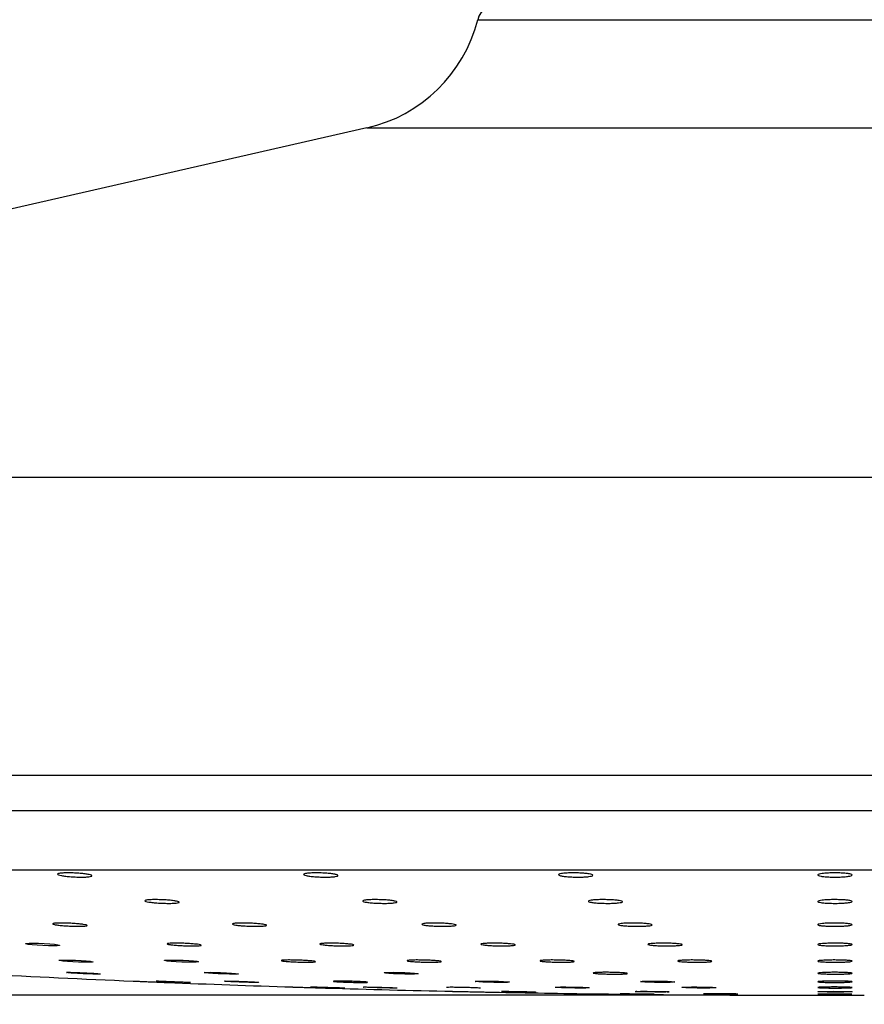
# Model space of a CAD drawing. Units: millimetres. Extents: x 60 to 1200, y 76 to 1722.
# Drawn here: x 1015 to 1052, y 1081 to 1124 of the extents above; entities that cross this region are included whole.
import ezdxf

# ---------------------------------------------------------------- set-up
doc = ezdxf.new("R2010")
doc.units = ezdxf.units.MM
doc.header["$LTSCALE"] = 6
doc.layers.add('FORMAT', color=7, linetype='Continuous')
doc.styles.add('SLDTEXTSTYLE2', font='TXT', dxfattribs={"width": 0.605})
doc.dimstyles.new('SLDDIMSTYLE0', dxfattribs={"dimtxt": 15, "dimasz": 19.812, "dimexe": 0, "dimexo": 0.0625, "dimgap": 3.75, "dimtad": 1, "dimrnd": 1e-09, "dimzin": 12, "dimdsep": 46, "dimtxsty": 'SLDTEXTSTYLE2', "dimsah": 1, "dimcen": 0.09, "dimadec": 0, "dimazin": 3, "dimtfac": 1, "dimtofl": 0, "dimtmove": 0, "dimatfit": 3, "dimfxl": 0, "dimfrac": 2, "dimtolj": 1, "dimtzin": 12, "dimarcsym": 0})

# ---------------------------------------------------------------- blocks, each defined once
blk = doc.blocks.new('_D_1')
at = {"color": 7, "linetype": 'Continuous', "lineweight": 0}
for p, q in [((579.268, 1167.005), (579.268, 1044.889)), ((1050.768, 1078.945), (1050.768, 1044.889)), ((579.268, 1050.889), (1050.768, 1050.889))]:
    blk.add_line(p, q, dxfattribs=at)
at = {"color": 7, "linetype": 'Continuous', "lineweight": 18}
for points in [[(579.268, 1050.889), (599.08, 1047.841), (599.08, 1053.937)], [(1050.768, 1050.889), (1030.956, 1053.937), (1030.956, 1047.841)]]:
    blk.add_solid(points, dxfattribs=at)
at = {"color": 7, "linetype": 'Continuous', "lineweight": 18, "insert": (789.237, 1070.225), "char_height": 15, "attachment_point": 1, "style": 'SLDTEXTSTYLE2'}
blk.add_mtext('471,5', dxfattribs=at)
blk = doc.blocks.new('_D_4')
at = {"layer": 'FORMAT'}
for p, q in [((529.918, 1208.505), (492.768, 1208.505)), ((498.768, 1080.904), (498.768, 1208.505)), ((1046.056, 1080.904), (492.768, 1080.904))]:
    blk.add_line(p, q, dxfattribs=at)
for points in [[(498.768, 1208.505), (495.72, 1188.693), (501.816, 1188.693)], [(498.768, 1080.904), (501.816, 1100.716), (495.72, 1100.716)]]:
    blk.add_solid(points, dxfattribs=at)
at = {"layer": 'FORMAT', "insert": (479.432, 1118.923), "char_height": 15, "attachment_point": 1, "rotation": 90, "style": 'SLDTEXTSTYLE2'}
blk.add_mtext('127,6', dxfattribs=at)

msp = doc.modelspace()

# ---------------------------------------------------------------- linework, layer by layer
at = {"color": 8, "linetype": 'Continuous', "lineweight": 25}
for p, q in [((1035.124, 1123.65), (1066.412, 1123.65)), ((1030.268, 1118.905), (1071.268, 1118.905)), ((963.232, 1103.61), (1138.304, 1103.61)), ((953.13, 1090.55), (1148.407, 1090.55))]:
    msp.add_line(p, q, dxfattribs=at)
at = {"color": 7, "linetype": 'Continuous', "lineweight": 25}
for p, q in [((1030.268, 1118.905), (1012.984, 1114.962)), ((951.068, 1089.005), (1150.468, 1089.005)), ((951.068, 1086.405), (1150.468, 1086.405)), ((1021.147, 1081.515), (1021.056, 1081.521)), ((1027.904, 1081.257), (1027.816, 1081.262)), ((1041.516, 1080.949), (1041.843, 1080.946)), ((1049.48, 1080.904), (1052.056, 1080.904))]:
    msp.add_line(p, q, dxfattribs=at)
at = {"color": 7, "linetype": 'Continuous', "lineweight": 25, "flags": 128}
for points in [[(1015.357, 1083.174), (1015.476, 1083.183), (1015.661, 1083.185), (1015.891, 1083.18), (1016.141, 1083.169), (1016.384, 1083.153), (1016.591, 1083.134), (1016.74, 1083.113), (1016.813, 1083.095), (1016.802, 1083.079), (1016.707, 1083.069), (1016.541, 1083.065), (1016.322, 1083.068), (1016.075, 1083.077), (1015.827, 1083.092), (1015.606, 1083.11), (1015.436, 1083.13), (1015.338, 1083.15), (1015.338, 1083.15)], [(1016.786, 1082.433), (1016.798, 1082.439), (1016.886, 1082.446), (1017.047, 1082.447), (1017.262, 1082.443), (1017.509, 1082.434), (1017.758, 1082.421), (1017.982, 1082.406), (1018.156, 1082.389), (1018.26, 1082.374), (1018.282, 1082.361), (1018.219, 1082.353), (1018.079, 1082.349), (1017.878, 1082.352), (1017.638, 1082.359), (1017.387, 1082.371), (1017.152, 1082.386), (1016.96, 1082.403), (1016.832, 1082.419), (1016.784, 1082.432), (1016.784, 1082.432)], [(1021.445, 1082.439), (1021.563, 1082.446), (1021.748, 1082.447), (1021.978, 1082.443), (1022.229, 1082.434), (1022.472, 1082.421), (1022.679, 1082.406), (1022.828, 1082.389), (1022.901, 1082.374), (1022.889, 1082.361), (1022.795, 1082.353), (1022.629, 1082.349), (1022.41, 1082.352), (1022.163, 1082.359), (1021.915, 1082.371), (1021.693, 1082.386), (1021.524, 1082.403), (1021.426, 1082.419), (1021.426, 1082.419)], [(1023.15, 1081.895), (1023.16, 1081.9), (1023.247, 1081.906), (1023.406, 1081.907), (1023.621, 1081.904), (1023.867, 1081.897), (1024.116, 1081.886), (1024.341, 1081.874), (1024.517, 1081.86), (1024.622, 1081.848), (1024.646, 1081.838), (1024.585, 1081.831), (1024.447, 1081.828), (1024.247, 1081.83), (1024.008, 1081.836), (1023.757, 1081.846), (1023.521, 1081.858), (1023.328, 1081.871), (1023.199, 1081.884), (1023.149, 1081.895), (1023.149, 1081.895)], [(1031.091, 1081.9), (1031.235, 1081.906), (1031.439, 1081.907), (1031.681, 1081.904), (1031.932, 1081.897), (1032.165, 1081.886), (1032.353, 1081.874), (1032.476, 1081.86), (1032.518, 1081.848), (1032.476, 1081.838), (1032.354, 1081.831), (1032.166, 1081.828), (1031.934, 1081.83), (1031.682, 1081.836), (1031.441, 1081.846), (1031.236, 1081.858), (1031.091, 1081.871), (1031.023, 1081.884), (1031.023, 1081.884)], [(1035.041, 1081.515), (1035.142, 1081.521), (1035.314, 1081.524), (1035.537, 1081.524), (1035.785, 1081.52), (1036.032, 1081.513), (1036.25, 1081.504), (1036.413, 1081.494), (1036.504, 1081.484), (1036.511, 1081.474), (1036.435, 1081.467), (1036.283, 1081.463), (1036.074, 1081.463), (1035.83, 1081.466), (1035.579, 1081.471), (1035.35, 1081.48), (1035.167, 1081.49), (1035.053, 1081.5), (1035.053, 1081.5)], [(1042.348, 1081.515), (1042.505, 1081.521), (1042.719, 1081.524), (1042.964, 1081.524), (1043.214, 1081.52), (1043.441, 1081.513), (1043.618, 1081.504), (1043.726, 1081.494), (1043.752, 1081.484), (1043.694, 1081.474), (1043.558, 1081.467), (1043.36, 1081.463), (1043.121, 1081.463), (1042.87, 1081.466), (1042.633, 1081.471), (1042.438, 1081.48), (1042.307, 1081.49), (1042.254, 1081.5), (1042.254, 1081.5)], [(1050.238, 1081.07), (1050.444, 1081.073), (1050.686, 1081.075), (1050.937, 1081.074), (1051.169, 1081.072), (1051.357, 1081.069), (1051.477, 1081.064), (1051.518, 1081.059), (1051.475, 1081.054), (1051.351, 1081.049), (1051.162, 1081.045), (1050.929, 1081.044), (1050.677, 1081.043), (1050.436, 1081.045), (1050.232, 1081.048), (1050.089, 1081.052), (1050.022, 1081.057), (1050.022, 1081.057)]]:
    msp.add_lwpolyline(points, dxfattribs=at)
at = {"color": 7, "linetype": 'Continuous', "lineweight": 25}
for centre, radius, start, end in [((1036.094, 1123.405), 1, 90, 165.8209), ((1028.822, 1125.242), 6.5, 282.8524, 345.8209), ((1049.48, 1780.904), 700, 267.054835, 267.588605), ((1049.48, 1780.904), 700, 267.709917, 268.161924), ((1049.48, 1780.904), 700, 268.283185, 268.735076), ((1049.48, 1780.904), 700, 268.856308, 269.226168), ((1049.48, 1780.904), 700, 269.457255, 270)]:
    msp.add_arc(centre, radius, start, end, dxfattribs=at)
for points, knots in [([(1016.835, 1086.246), (1016.886, 1086.252), (1016.987, 1086.262), (1017.213, 1086.266), (1017.463, 1086.259), (1017.715, 1086.243), (1017.941, 1086.219), (1018.115, 1086.189), (1018.217, 1086.157), (1018.236, 1086.127), (1018.167, 1086.102), (1018.019, 1086.085), (1017.811, 1086.078), (1017.566, 1086.081), (1017.311, 1086.094), (1017.075, 1086.116), (1016.882, 1086.145), (1016.755, 1086.176), (1016.711, 1086.207), (1016.745, 1086.231), (1016.81, 1086.242), (1016.835, 1086.246)], [0, 0, 0, 0, 0.05326, 0.106529, 0.159642, 0.21278, 0.266183, 0.319974, 0.374112, 0.428402, 0.482579, 0.536426, 0.589874, 0.643034, 0.696137, 0.749437, 0.803103, 0.857147, 0.911417, 0.965657, 1, 1, 1, 1]), ([(1027.668, 1086.246), (1027.727, 1086.252), (1027.845, 1086.262), (1028.085, 1086.266), (1028.339, 1086.259), (1028.584, 1086.243), (1028.792, 1086.219), (1028.94, 1086.189), (1029.011, 1086.157), (1028.995, 1086.127), (1028.895, 1086.102), (1028.721, 1086.085), (1028.495, 1086.078), (1028.242, 1086.081), (1027.992, 1086.094), (1027.77, 1086.116), (1027.601, 1086.145), (1027.504, 1086.176), (1027.493, 1086.207), (1027.556, 1086.231), (1027.637, 1086.242), (1027.668, 1086.246)], [0, 0, 0, 0, 0.05326, 0.106529, 0.159642, 0.21278, 0.266183, 0.319974, 0.374112, 0.428402, 0.482579, 0.536426, 0.589874, 0.643034, 0.696137, 0.749437, 0.803103, 0.857147, 0.911417, 0.965657, 1, 1, 1, 1]), ([(1038.896, 1086.246), (1038.962, 1086.252), (1039.095, 1086.262), (1039.346, 1086.266), (1039.599, 1086.259), (1039.832, 1086.243), (1040.019, 1086.219), (1040.139, 1086.189), (1040.177, 1086.157), (1040.128, 1086.127), (1039.997, 1086.102), (1039.8, 1086.085), (1039.56, 1086.078), (1039.304, 1086.081), (1039.062, 1086.094), (1038.858, 1086.116), (1038.715, 1086.145), (1038.651, 1086.176), (1038.673, 1086.207), (1038.765, 1086.231), (1038.859, 1086.242), (1038.896, 1086.246)], [0, 0, 0, 0, 0.05326, 0.106529, 0.159642, 0.21278, 0.266183, 0.319974, 0.374112, 0.428402, 0.482579, 0.536426, 0.589874, 0.643034, 0.696137, 0.749437, 0.803103, 0.857147, 0.911417, 0.965657, 1, 1, 1, 1]), ([(1050.327, 1086.246), (1050.4, 1086.252), (1050.545, 1086.262), (1050.801, 1086.266), (1051.05, 1086.259), (1051.268, 1086.243), (1051.43, 1086.219), (1051.52, 1086.189), (1051.524, 1086.157), (1051.442, 1086.127), (1051.283, 1086.102), (1051.066, 1086.085), (1050.816, 1086.078), (1050.562, 1086.081), (1050.332, 1086.094), (1050.15, 1086.116), (1050.036, 1086.145), (1050.005, 1086.176), (1050.06, 1086.207), (1050.179, 1086.231), (1050.286, 1086.242), (1050.327, 1086.246)], [0, 0, 0, 0, 0.05326, 0.106529, 0.159642, 0.21278, 0.266183, 0.319974, 0.374112, 0.428402, 0.482579, 0.536426, 0.589874, 0.643034, 0.696137, 0.749437, 0.803103, 0.857147, 0.911417, 0.965657, 1, 1, 1, 1]), ([(1020.663, 1085.077), (1020.715, 1085.082), (1020.817, 1085.091), (1021.043, 1085.094), (1021.294, 1085.088), (1021.546, 1085.073), (1021.771, 1085.052), (1021.944, 1085.026), (1022.045, 1084.998), (1022.062, 1084.971), (1021.992, 1084.949), (1021.844, 1084.934), (1021.635, 1084.928), (1021.389, 1084.931), (1021.134, 1084.943), (1020.898, 1084.962), (1020.706, 1084.987), (1020.581, 1085.015), (1020.538, 1085.043), (1020.573, 1085.064), (1020.638, 1085.073), (1020.663, 1085.077)], [0, 0, 0, 0, 0.053352, 0.106711, 0.159949, 0.213211, 0.266681, 0.320455, 0.374497, 0.428654, 0.482719, 0.536526, 0.590024, 0.643298, 0.69653, 0.74992, 0.803596, 0.857566, 0.911708, 0.965824, 1, 1, 1, 1]), ([(1030.258, 1085.077), (1030.317, 1085.082), (1030.436, 1085.091), (1030.677, 1085.094), (1030.931, 1085.088), (1031.176, 1085.073), (1031.383, 1085.052), (1031.53, 1085.026), (1031.6, 1084.998), (1031.583, 1084.971), (1031.481, 1084.949), (1031.306, 1084.934), (1031.08, 1084.928), (1030.827, 1084.931), (1030.576, 1084.943), (1030.354, 1084.962), (1030.186, 1084.987), (1030.091, 1085.015), (1030.082, 1085.043), (1030.146, 1085.064), (1030.227, 1085.073), (1030.258, 1085.077)], [0, 0, 0, 0, 0.053352, 0.106711, 0.159949, 0.213211, 0.266681, 0.320455, 0.374497, 0.428654, 0.482719, 0.536526, 0.590024, 0.643298, 0.69653, 0.74992, 0.803596, 0.857566, 0.911708, 0.965824, 1, 1, 1, 1]), ([(1040.203, 1085.077), (1040.27, 1085.082), (1040.403, 1085.091), (1040.654, 1085.094), (1040.908, 1085.088), (1041.141, 1085.073), (1041.327, 1085.052), (1041.446, 1085.026), (1041.482, 1084.998), (1041.431, 1084.971), (1041.3, 1084.949), (1041.102, 1084.934), (1040.861, 1084.928), (1040.606, 1084.931), (1040.363, 1084.943), (1040.16, 1084.962), (1040.019, 1084.987), (1039.955, 1085.015), (1039.98, 1085.043), (1040.072, 1085.064), (1040.167, 1085.073), (1040.203, 1085.077)], [0, 0, 0, 0, 0.053352, 0.106711, 0.159949, 0.213211, 0.266681, 0.320455, 0.374497, 0.428654, 0.482719, 0.536526, 0.590024, 0.643298, 0.69653, 0.74992, 0.803596, 0.857566, 0.911708, 0.965824, 1, 1, 1, 1]), ([(1050.329, 1085.077), (1050.402, 1085.082), (1050.548, 1085.091), (1050.805, 1085.094), (1051.053, 1085.088), (1051.271, 1085.073), (1051.433, 1085.052), (1051.52, 1085.026), (1051.523, 1084.998), (1051.44, 1084.971), (1051.28, 1084.949), (1051.063, 1084.934), (1050.813, 1084.928), (1050.559, 1084.931), (1050.328, 1084.943), (1050.147, 1084.962), (1050.035, 1084.987), (1050.005, 1085.015), (1050.062, 1085.043), (1050.181, 1085.064), (1050.288, 1085.073), (1050.329, 1085.077)], [0, 0, 0, 0, 0.053352, 0.106711, 0.159949, 0.213211, 0.266681, 0.320455, 0.374497, 0.428654, 0.482719, 0.536526, 0.590024, 0.643298, 0.69653, 0.74992, 0.803596, 0.857566, 0.911708, 0.965824, 1, 1, 1, 1]), ([(1016.591, 1084.054), (1016.635, 1084.058), (1016.722, 1084.065), (1016.935, 1084.067), (1017.179, 1084.062), (1017.434, 1084.049), (1017.671, 1084.029), (1017.863, 1084.007), (1017.989, 1083.982), (1018.033, 1083.96), (1017.99, 1083.941), (1017.865, 1083.928), (1017.673, 1083.923), (1017.437, 1083.927), (1017.181, 1083.938), (1016.936, 1083.955), (1016.727, 1083.977), (1016.578, 1084.001), (1016.509, 1084.025), (1016.52, 1084.043), (1016.571, 1084.051), (1016.591, 1084.054)], [0, 0, 0, 0, 0.0534254, 0.1068549, 0.1602009, 0.213575, 0.2671141, 0.3208835, 0.3748491, 0.4288899, 0.4828509, 0.5366121, 0.5901421, 0.6435115, 0.6968605, 0.7503369, 0.8040331, 0.8579468, 0.9119804, 0.9659824, 1, 1, 1, 1]), ([(1024.499, 1084.054), (1024.552, 1084.058), (1024.657, 1084.065), (1024.887, 1084.067), (1025.139, 1084.062), (1025.39, 1084.049), (1025.613, 1084.029), (1025.781, 1084.007), (1025.876, 1083.982), (1025.887, 1083.96), (1025.811, 1083.941), (1025.658, 1083.928), (1025.445, 1083.923), (1025.198, 1083.927), (1024.943, 1083.938), (1024.709, 1083.955), (1024.521, 1083.977), (1024.401, 1084.001), (1024.365, 1084.025), (1024.406, 1084.043), (1024.473, 1084.051), (1024.499, 1084.054)], [0, 0, 0, 0, 0.053425, 0.106855, 0.160201, 0.213575, 0.267114, 0.320884, 0.374849, 0.42889, 0.482851, 0.536612, 0.590142, 0.643512, 0.696861, 0.750337, 0.804033, 0.857947, 0.91198, 0.965982, 1, 1, 1, 1]), ([(1032.857, 1084.054), (1032.918, 1084.058), (1033.04, 1084.065), (1033.283, 1084.067), (1033.537, 1084.062), (1033.781, 1084.049), (1033.985, 1084.029), (1034.126, 1084.007), (1034.19, 1083.982), (1034.166, 1083.96), (1034.059, 1083.941), (1033.88, 1083.928), (1033.651, 1083.923), (1033.397, 1083.927), (1033.147, 1083.938), (1032.928, 1083.955), (1032.765, 1083.977), (1032.676, 1084.001), (1032.673, 1084.025), (1032.742, 1084.043), (1032.825, 1084.051), (1032.857, 1084.054)], [0, 0, 0, 0, 0.053425, 0.106855, 0.160201, 0.213575, 0.267114, 0.320884, 0.374849, 0.42889, 0.482851, 0.536612, 0.590142, 0.643512, 0.696861, 0.750337, 0.804033, 0.857947, 0.91198, 0.965982, 1, 1, 1, 1]), ([(1041.521, 1084.054), (1041.589, 1084.058), (1041.725, 1084.065), (1041.977, 1084.067), (1042.231, 1084.062), (1042.462, 1084.049), (1042.644, 1084.029), (1042.756, 1084.007), (1042.786, 1083.982), (1042.73, 1083.96), (1042.593, 1083.941), (1042.391, 1083.928), (1042.149, 1083.923), (1041.893, 1083.927), (1041.652, 1083.938), (1041.452, 1083.955), (1041.316, 1083.977), (1041.26, 1084.001), (1041.29, 1084.025), (1041.387, 1084.043), (1041.484, 1084.051), (1041.521, 1084.054)], [0, 0, 0, 0, 0.053425, 0.106855, 0.160201, 0.213575, 0.267114, 0.320884, 0.374849, 0.42889, 0.482851, 0.536612, 0.590142, 0.643512, 0.696861, 0.750337, 0.804033, 0.857947, 0.91198, 0.965982, 1, 1, 1, 1]), ([(1050.343, 1084.054), (1050.417, 1084.058), (1050.565, 1084.065), (1050.823, 1084.067), (1051.07, 1084.062), (1051.285, 1084.049), (1051.442, 1084.029), (1051.524, 1084.007), (1051.52, 1083.982), (1051.431, 1083.96), (1051.267, 1083.941), (1051.046, 1083.928), (1050.795, 1083.923), (1050.541, 1083.927), (1050.313, 1083.938), (1050.136, 1083.955), (1050.03, 1083.977), (1050.006, 1084.001), (1050.069, 1084.025), (1050.193, 1084.043), (1050.301, 1084.051), (1050.343, 1084.054)], [0, 0, 0, 0, 0.053425, 0.106855, 0.160201, 0.213575, 0.267114, 0.320884, 0.374849, 0.42889, 0.482851, 0.536612, 0.590142, 0.643512, 0.696861, 0.750337, 0.804033, 0.857947, 0.91198, 0.965982, 1, 1, 1, 1]), ([(1015.328, 1083.161), (1015.325, 1083.163), (1015.317, 1083.168), (1015.341, 1083.172), (1015.357, 1083.174)], [0, 0, 0, 0, 0.339103, 1, 1, 1, 1]), ([(1021.594, 1083.174), (1021.638, 1083.178), (1021.727, 1083.184), (1021.94, 1083.186), (1022.185, 1083.181), (1022.441, 1083.169), (1022.677, 1083.153), (1022.868, 1083.134), (1022.991, 1083.113), (1023.033, 1083.094), (1022.988, 1083.078), (1022.861, 1083.068), (1022.668, 1083.064), (1022.43, 1083.067), (1022.174, 1083.076), (1021.929, 1083.091), (1021.722, 1083.11), (1021.575, 1083.13), (1021.508, 1083.15), (1021.521, 1083.165), (1021.574, 1083.172), (1021.594, 1083.174)], [0, 0, 0, 0, 0.053497, 0.106997, 0.160439, 0.213903, 0.267489, 0.32124, 0.37513, 0.429071, 0.482952, 0.536689, 0.59026, 0.643717, 0.697163, 0.750703, 0.804401, 0.858255, 0.912192, 0.966103, 1, 1, 1, 1]), ([(1028.33, 1083.174), (1028.383, 1083.178), (1028.489, 1083.184), (1028.72, 1083.186), (1028.972, 1083.181), (1029.224, 1083.169), (1029.445, 1083.153), (1029.612, 1083.134), (1029.705, 1083.113), (1029.712, 1083.094), (1029.635, 1083.078), (1029.48, 1083.068), (1029.266, 1083.064), (1029.018, 1083.067), (1028.763, 1083.076), (1028.53, 1083.091), (1028.344, 1083.11), (1028.226, 1083.13), (1028.192, 1083.15), (1028.235, 1083.165), (1028.303, 1083.172), (1028.33, 1083.174)], [0, 0, 0, 0, 0.053497, 0.106997, 0.160439, 0.213903, 0.267489, 0.32124, 0.37513, 0.429071, 0.482952, 0.536689, 0.59026, 0.643717, 0.697163, 0.750703, 0.804401, 0.858255, 0.912192, 0.966103, 1, 1, 1, 1]), ([(1035.449, 1083.174), (1035.51, 1083.178), (1035.633, 1083.184), (1035.877, 1083.186), (1036.132, 1083.181), (1036.375, 1083.169), (1036.578, 1083.153), (1036.718, 1083.134), (1036.778, 1083.113), (1036.753, 1083.094), (1036.643, 1083.078), (1036.463, 1083.068), (1036.233, 1083.064), (1035.979, 1083.067), (1035.729, 1083.076), (1035.511, 1083.091), (1035.349, 1083.11), (1035.263, 1083.13), (1035.262, 1083.15), (1035.333, 1083.165), (1035.417, 1083.172), (1035.449, 1083.174)], [0, 0, 0, 0, 0.053497, 0.106997, 0.160439, 0.213903, 0.267489, 0.32124, 0.37513, 0.429071, 0.482952, 0.536689, 0.59026, 0.643717, 0.697163, 0.750703, 0.804401, 0.858255, 0.912192, 0.966103, 1, 1, 1, 1]), ([(1042.831, 1083.174), (1042.899, 1083.178), (1043.036, 1083.184), (1043.289, 1083.186), (1043.542, 1083.181), (1043.773, 1083.169), (1043.953, 1083.153), (1044.064, 1083.134), (1044.091, 1083.113), (1044.032, 1083.094), (1043.894, 1083.078), (1043.691, 1083.068), (1043.448, 1083.064), (1043.192, 1083.067), (1042.951, 1083.076), (1042.753, 1083.091), (1042.619, 1083.11), (1042.564, 1083.13), (1042.597, 1083.15), (1042.696, 1083.165), (1042.793, 1083.172), (1042.831, 1083.174)], [0, 0, 0, 0, 0.053497, 0.106997, 0.160439, 0.213903, 0.267489, 0.32124, 0.37513, 0.429071, 0.482952, 0.536689, 0.59026, 0.643717, 0.697163, 0.750703, 0.804401, 0.858255, 0.912192, 0.966103, 1, 1, 1, 1]), ([(1050.348, 1083.174), (1050.423, 1083.178), (1050.571, 1083.184), (1050.829, 1083.186), (1051.076, 1083.181), (1051.29, 1083.169), (1051.445, 1083.153), (1051.525, 1083.134), (1051.519, 1083.113), (1051.428, 1083.094), (1051.262, 1083.078), (1051.04, 1083.068), (1050.788, 1083.064), (1050.535, 1083.067), (1050.308, 1083.076), (1050.132, 1083.091), (1050.028, 1083.11), (1050.007, 1083.13), (1050.072, 1083.15), (1050.197, 1083.165), (1050.306, 1083.172), (1050.348, 1083.174)], [0, 0, 0, 0, 0.053497, 0.106997, 0.160439, 0.213903, 0.267489, 0.32124, 0.37513, 0.429071, 0.482952, 0.536689, 0.59026, 0.643717, 0.697163, 0.750703, 0.804401, 0.858255, 0.912192, 0.966103, 1, 1, 1, 1]), ([(1021.416, 1082.428), (1021.413, 1082.43), (1021.404, 1082.434), (1021.429, 1082.437), (1021.445, 1082.439)], [0, 0, 0, 0, 0.338149, 1, 1, 1, 1]), ([(1026.593, 1082.439), (1026.638, 1082.442), (1026.726, 1082.447), (1026.94, 1082.448), (1027.185, 1082.444), (1027.441, 1082.435), (1027.677, 1082.422), (1027.868, 1082.406), (1027.991, 1082.389), (1028.033, 1082.373), (1027.988, 1082.36), (1027.861, 1082.352), (1027.668, 1082.348), (1027.431, 1082.351), (1027.175, 1082.359), (1026.929, 1082.371), (1026.722, 1082.386), (1026.575, 1082.403), (1026.508, 1082.419), (1026.521, 1082.431), (1026.573, 1082.437), (1026.593, 1082.439)], [0, 0, 0, 0, 0.05356, 0.107122, 0.1606445, 0.2141823, 0.2678013, 0.321532, 0.3753562, 0.4292146, 0.4830326, 0.5367535, 0.5903632, 0.6438966, 0.6974217, 0.75101, 0.8047053, 0.8585049, 0.9123605, 0.9661989, 1, 1, 1, 1]), ([(1032.156, 1082.439), (1032.209, 1082.442), (1032.315, 1082.447), (1032.546, 1082.448), (1032.799, 1082.444), (1033.051, 1082.435), (1033.272, 1082.422), (1033.439, 1082.406), (1033.531, 1082.389), (1033.539, 1082.373), (1033.462, 1082.36), (1033.307, 1082.352), (1033.094, 1082.348), (1032.846, 1082.351), (1032.59, 1082.359), (1032.357, 1082.371), (1032.171, 1082.386), (1032.053, 1082.403), (1032.019, 1082.419), (1032.061, 1082.431), (1032.129, 1082.437), (1032.156, 1082.439)], [0, 0, 0, 0, 0.05356, 0.107122, 0.160645, 0.214182, 0.267801, 0.321532, 0.375356, 0.429215, 0.483033, 0.536753, 0.590363, 0.643897, 0.697422, 0.75101, 0.804705, 0.858505, 0.912361, 0.966199, 1, 1, 1, 1]), ([(1038.037, 1082.439), (1038.098, 1082.442), (1038.221, 1082.447), (1038.465, 1082.448), (1038.72, 1082.444), (1038.963, 1082.435), (1039.166, 1082.422), (1039.306, 1082.406), (1039.366, 1082.389), (1039.341, 1082.373), (1039.232, 1082.36), (1039.052, 1082.352), (1038.822, 1082.348), (1038.567, 1082.351), (1038.317, 1082.359), (1038.099, 1082.371), (1037.938, 1082.386), (1037.851, 1082.403), (1037.85, 1082.419), (1037.921, 1082.431), (1038.004, 1082.437), (1038.037, 1082.439)], [0, 0, 0, 0, 0.05356, 0.107122, 0.160645, 0.214182, 0.267801, 0.321532, 0.375356, 0.429215, 0.483033, 0.536753, 0.590363, 0.643897, 0.697422, 0.75101, 0.804705, 0.858505, 0.912361, 0.966199, 1, 1, 1, 1]), ([(1044.135, 1082.439), (1044.204, 1082.442), (1044.34, 1082.447), (1044.594, 1082.448), (1044.847, 1082.444), (1045.078, 1082.435), (1045.259, 1082.422), (1045.369, 1082.406), (1045.397, 1082.389), (1045.338, 1082.373), (1045.199, 1082.36), (1044.997, 1082.352), (1044.754, 1082.348), (1044.498, 1082.351), (1044.257, 1082.359), (1044.058, 1082.371), (1043.924, 1082.386), (1043.87, 1082.403), (1043.902, 1082.419), (1044.001, 1082.431), (1044.098, 1082.437), (1044.135, 1082.439)], [0, 0, 0, 0, 0.05356, 0.107122, 0.160645, 0.214182, 0.267801, 0.321532, 0.375356, 0.429215, 0.483033, 0.536753, 0.590363, 0.643897, 0.697422, 0.75101, 0.804705, 0.858505, 0.912361, 0.966199, 1, 1, 1, 1]), ([(1050.347, 1082.439), (1050.422, 1082.442), (1050.57, 1082.447), (1050.828, 1082.448), (1051.076, 1082.444), (1051.29, 1082.435), (1051.445, 1082.422), (1051.525, 1082.406), (1051.519, 1082.389), (1051.428, 1082.373), (1051.262, 1082.36), (1051.041, 1082.352), (1050.789, 1082.348), (1050.535, 1082.351), (1050.308, 1082.359), (1050.132, 1082.371), (1050.028, 1082.386), (1050.007, 1082.403), (1050.072, 1082.419), (1050.197, 1082.431), (1050.305, 1082.437), (1050.347, 1082.439)], [0, 0, 0, 0, 0.05356, 0.107122, 0.1606445, 0.2141823, 0.2678013, 0.321532, 0.3753562, 0.4292146, 0.4830326, 0.5367535, 0.5903632, 0.6438966, 0.6974217, 0.75101, 0.8047053, 0.8585049, 0.9123605, 0.9661989, 1, 1, 1, 1]), ([(1018.601, 1081.831), (1018.58, 1081.83), (1018.538, 1081.827), (1018.377, 1081.829), (1018.163, 1081.835), (1017.914, 1081.845), (1017.659, 1081.857), (1017.426, 1081.871), (1017.243, 1081.884), (1017.139, 1081.894), (1017.119, 1081.898), (1017.112, 1081.9)], [0, 0, 0, 0, 0.115802, 0.231496, 0.347176, 0.462942, 0.578856, 0.694916, 0.811056, 0.927174, 1, 1, 1, 1]), ([(1017.117, 1081.901), (1017.119, 1081.903), (1017.123, 1081.907), (1017.227, 1081.908), (1017.402, 1081.905), (1017.631, 1081.897), (1017.885, 1081.887), (1018.136, 1081.874), (1018.357, 1081.86), (1018.518, 1081.848), (1018.605, 1081.838), (1018.6, 1081.835), (1018.599, 1081.834)], [0, 0, 0, 0, 0.081572, 0.188786, 0.295947, 0.403125, 0.510407, 0.617833, 0.72538, 0.832973, 0.940517, 1, 1, 1, 1]), ([(1031.027, 1081.887), (1031.027, 1081.89), (1031.026, 1081.895), (1031.07, 1081.898), (1031.091, 1081.9)], [0, 0, 0, 0, 0.522167, 1, 1, 1, 1]), ([(1040.362, 1081.9), (1040.423, 1081.902), (1040.544, 1081.907), (1040.788, 1081.908), (1041.043, 1081.905), (1041.287, 1081.897), (1041.491, 1081.887), (1041.633, 1081.874), (1041.695, 1081.86), (1041.672, 1081.848), (1041.565, 1081.837), (1041.386, 1081.83), (1041.157, 1081.828), (1040.903, 1081.829), (1040.652, 1081.835), (1040.433, 1081.845), (1040.27, 1081.857), (1040.181, 1081.871), (1040.178, 1081.884), (1040.248, 1081.894), (1040.33, 1081.898), (1040.362, 1081.9)], [0, 0, 0, 0, 0.053607, 0.107215, 0.160797, 0.214388, 0.26803, 0.321744, 0.375519, 0.429317, 0.48309, 0.536801, 0.590441, 0.64403, 0.697613, 0.751235, 0.804926, 0.858685, 0.912481, 0.966267, 1, 1, 1, 1]), ([(1050.342, 1081.9), (1050.416, 1081.902), (1050.564, 1081.907), (1050.822, 1081.908), (1051.07, 1081.905), (1051.286, 1081.897), (1051.443, 1081.887), (1051.524, 1081.874), (1051.52, 1081.86), (1051.431, 1081.848), (1051.267, 1081.837), (1051.047, 1081.83), (1050.796, 1081.828), (1050.541, 1081.829), (1050.313, 1081.835), (1050.135, 1081.845), (1050.029, 1081.857), (1050.006, 1081.871), (1050.07, 1081.884), (1050.193, 1081.894), (1050.3, 1081.898), (1050.342, 1081.9)], [0, 0, 0, 0, 0.053607, 0.107215, 0.160797, 0.214388, 0.26803, 0.321744, 0.375519, 0.429317, 0.48309, 0.536801, 0.590441, 0.64403, 0.697613, 0.751235, 0.804926, 0.858685, 0.912481, 0.966267, 1, 1, 1, 1]), ([(1020.028, 1081.524), (1020.028, 1081.524), (1020.026, 1081.524), (1020.118, 1081.52), (1020.283, 1081.513), (1020.506, 1081.504), (1020.759, 1081.494), (1021.012, 1081.483), (1021.239, 1081.474), (1021.41, 1081.467), (1021.508, 1081.463), (1021.509, 1081.463), (1021.509, 1081.463)], [0, 0, 0, 0, 0.066539, 0.173824, 0.281143, 0.388541, 0.496025, 0.603568, 0.711114, 0.818608, 0.926017, 1, 1, 1, 1]), ([(1021.051, 1081.523), (1021.048, 1081.523), (1021.039, 1081.525), (1021.113, 1081.524), (1021.262, 1081.52), (1021.475, 1081.513), (1021.723, 1081.504), (1021.979, 1081.494), (1022.214, 1081.483), (1022.399, 1081.474), (1022.52, 1081.467), (1022.532, 1081.465), (1022.537, 1081.464)], [0, 0, 0, 0, 0.042609, 0.149886, 0.257138, 0.364425, 0.47179, 0.579242, 0.686752, 0.794266, 0.901728, 1, 1, 1, 1]), ([(1022.54, 1081.463), (1022.529, 1081.463), (1022.508, 1081.462), (1022.373, 1081.465), (1022.178, 1081.471), (1021.937, 1081.48), (1021.681, 1081.49), (1021.437, 1081.5), (1021.255, 1081.509), (1021.177, 1081.513), (1021.147, 1081.515)], [0, 0, 0, 0, 0.1310055, 0.2619608, 0.3929363, 0.5239936, 0.6551586, 0.7864103, 0.9176895, 1, 1, 1, 1]), ([(1024.044, 1081.52), (1024.042, 1081.52), (1024.029, 1081.523), (1024.087, 1081.524), (1024.218, 1081.524), (1024.421, 1081.52), (1024.663, 1081.513), (1024.92, 1081.504), (1025.161, 1081.494), (1025.362, 1081.483), (1025.491, 1081.474), (1025.547, 1081.469), (1025.534, 1081.467), (1025.532, 1081.467)], [0, 0, 0, 0, 0.018547, 0.125896, 0.233194, 0.340468, 0.447777, 0.555163, 0.662636, 0.770168, 0.877704, 0.985187, 1, 1, 1, 1]), ([(1025.506, 1081.463), (1025.474, 1081.463), (1025.41, 1081.462), (1025.222, 1081.465), (1024.991, 1081.471), (1024.735, 1081.48), (1024.486, 1081.49), (1024.271, 1081.5), (1024.13, 1081.509), (1024.084, 1081.513), (1024.066, 1081.515)], [0, 0, 0, 0, 0.1310055, 0.2619608, 0.3929363, 0.5239936, 0.6551586, 0.7864103, 0.9176895, 1, 1, 1, 1]), ([(1027.028, 1081.264), (1027.028, 1081.264), (1027.027, 1081.264), (1027.122, 1081.261), (1027.29, 1081.256), (1027.516, 1081.249), (1027.768, 1081.241), (1028.021, 1081.233), (1028.247, 1081.226), (1028.415, 1081.221), (1028.51, 1081.218), (1028.509, 1081.218), (1028.509, 1081.218)], [0, 0, 0, 0, 0.0705, 0.177842, 0.285206, 0.392614, 0.500073, 0.607563, 0.715055, 0.822515, 0.929926, 1, 1, 1, 1]), ([(1027.812, 1081.263), (1027.81, 1081.264), (1027.802, 1081.265), (1027.878, 1081.264), (1028.03, 1081.261), (1028.246, 1081.256), (1028.494, 1081.249), (1028.75, 1081.241), (1028.984, 1081.233), (1029.167, 1081.226), (1029.283, 1081.221), (1029.293, 1081.219), (1029.297, 1081.219)], [0, 0, 0, 0, 0.046581, 0.1539, 0.261206, 0.368533, 0.475906, 0.583328, 0.690782, 0.798237, 0.905661, 1, 1, 1, 1]), ([(1029.301, 1081.218), (1029.29, 1081.218), (1029.266, 1081.217), (1029.128, 1081.22), (1028.931, 1081.224), (1028.689, 1081.231), (1028.432, 1081.239), (1028.19, 1081.247), (1028.01, 1081.253), (1027.934, 1081.256), (1027.904, 1081.257)], [0, 0, 0, 0, 0.131058, 0.262088, 0.393132, 0.524223, 0.655375, 0.786577, 0.917792, 1, 1, 1, 1]), ([(1028.805, 1081.515), (1028.812, 1081.517), (1028.826, 1081.522), (1028.951, 1081.524), (1029.138, 1081.524), (1029.374, 1081.52), (1029.63, 1081.513), (1029.878, 1081.504), (1030.089, 1081.494), (1030.24, 1081.483), (1030.314, 1081.474), (1030.302, 1081.467), (1030.206, 1081.463), (1030.036, 1081.462), (1029.813, 1081.465), (1029.56, 1081.471), (1029.307, 1081.48), (1029.082, 1081.49), (1028.911, 1081.5), (1028.82, 1081.509), (1028.809, 1081.513), (1028.805, 1081.515)], [0, 0, 0, 0, 0.053658, 0.107318, 0.160952, 0.214574, 0.268213, 0.321891, 0.375613, 0.429364, 0.483116, 0.536843, 0.590527, 0.64417, 0.697793, 0.751424, 0.805088, 0.858797, 0.912541, 0.966296, 1, 1, 1, 1]), ([(1030.107, 1081.261), (1030.105, 1081.261), (1030.092, 1081.263), (1030.153, 1081.265), (1030.287, 1081.264), (1030.492, 1081.261), (1030.735, 1081.256), (1030.992, 1081.249), (1031.232, 1081.241), (1031.431, 1081.233), (1031.556, 1081.226), (1031.611, 1081.222), (1031.597, 1081.221), (1031.596, 1081.221)], [0, 0, 0, 0, 0.022489, 0.12986, 0.237203, 0.344533, 0.451884, 0.55928, 0.666726, 0.774204, 0.881683, 0.989131, 1, 1, 1, 1]), ([(1031.566, 1081.218), (1031.532, 1081.218), (1031.466, 1081.217), (1031.276, 1081.22), (1031.044, 1081.224), (1030.788, 1081.231), (1030.539, 1081.239), (1030.326, 1081.247), (1030.187, 1081.253), (1030.143, 1081.256), (1030.126, 1081.257)], [0, 0, 0, 0, 0.131058, 0.262088, 0.393132, 0.524223, 0.655375, 0.786577, 0.917792, 1, 1, 1, 1]), ([(1033.755, 1081.257), (1033.763, 1081.259), (1033.779, 1081.263), (1033.907, 1081.265), (1034.096, 1081.264), (1034.333, 1081.261), (1034.59, 1081.256), (1034.836, 1081.249), (1035.046, 1081.241), (1035.19, 1081.233), (1035.259, 1081.228), (1035.248, 1081.225), (1035.245, 1081.225)], [0, 0, 0, 0, 0.1072056, 0.2144126, 0.3215907, 0.4287564, 0.5359429, 0.6431745, 0.7504558, 0.8577692, 0.9650834, 1, 1, 1, 1]), ([(1035.022, 1081.509), (1035.021, 1081.509), (1035.011, 1081.511), (1035.027, 1081.513), (1035.041, 1081.515)], [0, 0, 0, 0, 0.1367976, 1, 1, 1, 1]), ([(1038.523, 1081.253), (1038.522, 1081.253), (1038.512, 1081.255), (1038.529, 1081.256), (1038.543, 1081.257)], [0, 0, 0, 0, 0.178981, 1, 1, 1, 1]), ([(1038.543, 1081.257), (1038.572, 1081.259), (1038.631, 1081.263), (1038.813, 1081.265), (1039.041, 1081.264), (1039.296, 1081.261), (1039.546, 1081.256), (1039.767, 1081.249), (1039.928, 1081.241), (1040.014, 1081.234), (1040.009, 1081.231), (1040.008, 1081.23)], [0, 0, 0, 0, 0.116925, 0.23385, 0.350745, 0.467626, 0.58453, 0.701482, 0.818489, 0.935532, 1, 1, 1, 1]), ([(1040.01, 1081.227), (1039.989, 1081.225), (1039.947, 1081.221), (1039.785, 1081.218), (1039.571, 1081.218), (1039.321, 1081.22), (1039.066, 1081.224), (1038.835, 1081.231), (1038.646, 1081.239), (1038.582, 1081.244), (1038.55, 1081.246)], [0, 0, 0, 0, 0.125062, 0.250068, 0.37502, 0.499946, 0.624884, 0.749868, 0.874911, 1, 1, 1, 1]), ([(1042.258, 1081.501), (1042.262, 1081.504), (1042.268, 1081.509), (1042.324, 1081.513), (1042.348, 1081.515)], [0, 0, 0, 0, 0.582866, 1, 1, 1, 1]), ([(1045.563, 1081.233), (1045.549, 1081.231), (1045.519, 1081.226), (1045.373, 1081.221), (1045.17, 1081.218), (1044.926, 1081.218), (1044.67, 1081.22), (1044.429, 1081.224), (1044.234, 1081.231), (1044.098, 1081.239), (1044.077, 1081.244), (1044.066, 1081.246)], [0, 0, 0, 0, 0.111189, 0.222346, 0.333452, 0.444511, 0.555546, 0.666593, 0.77768, 0.88882, 1, 1, 1, 1]), ([(1044.069, 1081.247), (1044.073, 1081.249), (1044.081, 1081.253), (1044.14, 1081.256), (1044.164, 1081.257)], [0, 0, 0, 0, 0.5932052, 1, 1, 1, 1]), ([(1044.164, 1081.257), (1044.213, 1081.259), (1044.311, 1081.263), (1044.535, 1081.265), (1044.785, 1081.264), (1045.039, 1081.261), (1045.269, 1081.256), (1045.445, 1081.249), (1045.551, 1081.242), (1045.556, 1081.237), (1045.558, 1081.235)], [0, 0, 0, 0, 0.128587, 0.257176, 0.38573, 0.51427, 0.642834, 0.771453, 0.90013, 1, 1, 1, 1]), ([(1050.229, 1081.515), (1050.294, 1081.517), (1050.423, 1081.522), (1050.672, 1081.524), (1050.927, 1081.524), (1051.166, 1081.52), (1051.359, 1081.513), (1051.486, 1081.504), (1051.533, 1081.494), (1051.493, 1081.483), (1051.371, 1081.474), (1051.181, 1081.467), (1050.945, 1081.463), (1050.689, 1081.462), (1050.442, 1081.465), (1050.232, 1081.471), (1050.082, 1081.48), (1050.009, 1081.49), (1050.023, 1081.5), (1050.106, 1081.509), (1050.195, 1081.513), (1050.229, 1081.515)], [0, 0, 0, 0, 0.053658, 0.107318, 0.160952, 0.214574, 0.268213, 0.321891, 0.375613, 0.429364, 0.483116, 0.536843, 0.590527, 0.64417, 0.697793, 0.751424, 0.805088, 0.858797, 0.912541, 0.966296, 1, 1, 1, 1]), ([(1050.236, 1081.257), (1050.301, 1081.259), (1050.431, 1081.263), (1050.681, 1081.265), (1050.936, 1081.264), (1051.174, 1081.261), (1051.365, 1081.256), (1051.49, 1081.249), (1051.533, 1081.241), (1051.489, 1081.233), (1051.365, 1081.226), (1051.173, 1081.221), (1050.936, 1081.218), (1050.679, 1081.218), (1050.433, 1081.22), (1050.225, 1081.224), (1050.078, 1081.231), (1050.008, 1081.239), (1050.025, 1081.247), (1050.111, 1081.253), (1050.201, 1081.256), (1050.236, 1081.257)], [0, 0, 0, 0, 0.053671, 0.107342, 0.160999, 0.214649, 0.26831, 0.321994, 0.375702, 0.429427, 0.483152, 0.536861, 0.590546, 0.644208, 0.697859, 0.751515, 0.805191, 0.858892, 0.912613, 0.96634, 1, 1, 1, 1]), ([(1034.028, 1081.074), (1034.028, 1081.074), (1034.028, 1081.074), (1034.125, 1081.072), (1034.294, 1081.069), (1034.52, 1081.064), (1034.773, 1081.059), (1035.025, 1081.053), (1035.25, 1081.049), (1035.417, 1081.045), (1035.51, 1081.043), (1035.509, 1081.043), (1035.508, 1081.043)], [0, 0, 0, 0, 0.072168, 0.179551, 0.286945, 0.394359, 0.501797, 0.609248, 0.7167, 0.824137, 0.931552, 1, 1, 1, 1]), ([(1036.169, 1081.072), (1036.167, 1081.073), (1036.155, 1081.074), (1036.216, 1081.075), (1036.352, 1081.075), (1036.557, 1081.072), (1036.801, 1081.069), (1037.058, 1081.064), (1037.297, 1081.059), (1037.496, 1081.053), (1037.62, 1081.049), (1037.673, 1081.046), (1037.66, 1081.045), (1037.659, 1081.045)], [0, 0, 0, 0, 0.024131, 0.13152, 0.238896, 0.346267, 0.453647, 0.561048, 0.668472, 0.775911, 0.88335, 0.990774, 1, 1, 1, 1]), ([(1037.627, 1081.044), (1037.627, 1081.044), (1037.615, 1081.043), (1037.516, 1081.043), (1037.338, 1081.044), (1037.101, 1081.048), (1036.846, 1081.052), (1036.597, 1081.057), (1036.385, 1081.063), (1036.248, 1081.067), (1036.204, 1081.069), (1036.187, 1081.07)], [0, 0, 0, 0, 0.000964, 0.131935, 0.262895, 0.39386, 0.524847, 0.655863, 0.7869, 0.917944, 1, 1, 1, 1]), ([(1040.027, 1080.968), (1040.024, 1080.968), (1040.012, 1080.968), (1040.076, 1080.967), (1040.215, 1080.965), (1040.422, 1080.963), (1040.666, 1080.96), (1040.923, 1080.957), (1041.162, 1080.954), (1041.358, 1080.951), (1041.479, 1080.95), (1041.531, 1080.949), (1041.517, 1080.949), (1041.516, 1080.949)], [0, 0, 0, 0, 0.028171, 0.135516, 0.242863, 0.350216, 0.457577, 0.564945, 0.672314, 0.779681, 0.887041, 0.994392, 1, 1, 1, 1]), ([(1042.847, 1080.95), (1042.825, 1080.949), (1042.78, 1080.949), (1042.615, 1080.949), (1042.399, 1080.951), (1042.148, 1080.953), (1041.893, 1080.956), (1041.662, 1080.959), (1041.483, 1080.962), (1041.383, 1080.965), (1041.366, 1080.966), (1041.36, 1080.966)], [0, 0, 0, 0, 0.115922, 0.231839, 0.347755, 0.463677, 0.579606, 0.695544, 0.811486, 0.927426, 1, 1, 1, 1]), ([(1041.364, 1080.967), (1041.367, 1080.967), (1041.374, 1080.968), (1041.484, 1080.968), (1041.662, 1080.967), (1041.894, 1080.965), (1042.148, 1080.963), (1042.399, 1080.96), (1042.617, 1080.957), (1042.774, 1080.954), (1042.856, 1080.951), (1042.849, 1080.951), (1042.847, 1080.951)], [0, 0, 0, 0, 0.087362, 0.1947301, 0.3020953, 0.4094619, 0.5168346, 0.6242156, 0.7316032, 0.838993, 0.9463795, 1, 1, 1, 1]), ([(1042.024, 1081.067), (1042.022, 1081.067), (1042.013, 1081.068), (1042.03, 1081.069), (1042.044, 1081.07)], [0, 0, 0, 0, 0.195617, 1, 1, 1, 1]), ([(1042.044, 1081.07), (1042.074, 1081.071), (1042.134, 1081.073), (1042.317, 1081.075), (1042.545, 1081.075), (1042.8, 1081.072), (1043.05, 1081.069), (1043.27, 1081.064), (1043.43, 1081.059), (1043.514, 1081.054), (1043.509, 1081.052), (1043.508, 1081.051)], [0, 0, 0, 0, 0.117154, 0.234308, 0.351448, 0.468581, 0.585726, 0.702894, 0.820086, 0.937294, 1, 1, 1, 1]), ([(1043.509, 1081.049), (1043.488, 1081.048), (1043.445, 1081.045), (1043.282, 1081.043), (1043.067, 1081.043), (1042.817, 1081.045), (1042.562, 1081.048), (1042.331, 1081.052), (1042.144, 1081.057), (1042.08, 1081.061), (1042.049, 1081.063)], [0, 0, 0, 0, 0.125028, 0.25003, 0.375008, 0.499974, 0.624946, 0.749939, 0.874959, 1, 1, 1, 1]), ([(1045.096, 1080.966), (1045.141, 1080.967), (1045.231, 1080.968), (1045.447, 1080.968), (1045.693, 1080.967), (1045.949, 1080.965), (1046.185, 1080.963), (1046.374, 1080.96), (1046.494, 1080.957), (1046.533, 1080.954), (1046.485, 1080.951), (1046.357, 1080.95), (1046.162, 1080.949), (1045.923, 1080.949), (1045.666, 1080.951), (1045.421, 1080.953), (1045.216, 1080.956), (1045.072, 1080.959), (1045.008, 1080.962), (1045.023, 1080.965), (1045.076, 1080.966), (1045.096, 1080.966)], [0, 0, 0, 0, 0.053684, 0.107368, 0.161051, 0.214734, 0.26842, 0.322111, 0.375804, 0.429499, 0.483192, 0.536882, 0.590568, 0.644251, 0.697934, 0.751619, 0.805308, 0.859001, 0.912696, 0.96639, 1, 1, 1, 1]), ([(1050.027, 1080.958), (1050.025, 1080.959), (1050.013, 1080.96), (1050.08, 1080.962), (1050.201, 1080.965), (1050.311, 1080.966), (1050.353, 1080.966)], [0, 0, 0, 0, 0.099938, 0.442697, 0.785451, 1, 1, 1, 1]), ([(1050.027, 1081.059), (1050.028, 1081.06), (1050.029, 1081.063), (1050.114, 1081.067), (1050.204, 1081.069), (1050.238, 1081.07)], [0, 0, 0, 0, 0.3025985, 0.7314597, 1, 1, 1, 1]), ([(1051.503, 1080.957), (1051.478, 1080.956), (1051.427, 1080.954), (1051.255, 1080.951), (1051.034, 1080.95), (1050.782, 1080.949), (1050.528, 1080.949), (1050.302, 1080.951), (1050.124, 1080.953), (1050.068, 1080.955), (1050.04, 1080.956)], [0, 0, 0, 0, 0.125016, 0.250028, 0.375032, 0.500027, 0.625016, 0.750004, 0.874998, 1, 1, 1, 1]), ([(1050.353, 1080.966), (1050.428, 1080.967), (1050.577, 1080.968), (1050.836, 1080.968), (1051.083, 1080.967), (1051.297, 1080.965), (1051.446, 1080.963), (1051.52, 1080.96), (1051.511, 1080.959), (1051.508, 1080.958)], [0, 0, 0, 0, 0.156365, 0.31273, 0.469091, 0.625454, 0.781826, 0.93821, 1, 1, 1, 1])]:
    msp.add_open_spline(points, degree=3, knots=knots, dxfattribs=at)

# ---------------------------------------------------------------- dimensions: what is measured, and where the dimension line sits
at = {"color": 7, "linetype": 'Continuous', "lineweight": 18}
dim = msp.add_linear_dim(base=(1050.768, 1050.889), p1=(579.268, 1173.005), p2=(1050.768, 1084.945), dimstyle='SLDDIMSTYLE0', dxfattribs=at)
dim.commit()
dim.dimension.update_dxf_attribs({"geometry": '_D_1', "text_midpoint": (815.018, 1050.889), "dimtype": 160})
at = {"layer": 'FORMAT'}
dim = msp.add_linear_dim(base=(498.768, 1208.505), p1=(1052.056, 1080.904), p2=(535.918, 1208.505), angle=90, dimstyle='SLDDIMSTYLE0', dxfattribs=at)
dim.commit()
dim.dimension.update_dxf_attribs({"geometry": '_D_4', "text_midpoint": (498.768, 1144.704), "dimtype": 160})

doc.saveas('drawing.dxf')
